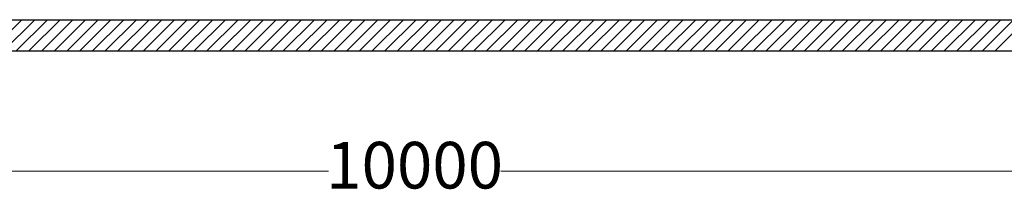
# Model space of a CAD drawing. Units: millimetres. Extents: x 521011 to 586513, y -5456 to 34499.
# Drawn here: x 566688 to 570166, y 11344 to 11944 of the extents above; entities that cross this region are included whole.
import ezdxf

# ---------------------------------------------------------------- set-up
doc = ezdxf.new("R2010")
doc.units = ezdxf.units.MM
for name, color, linetype in [('camp', 5, 'Continuous'), ('G', 3, 'Continuous'), ('Quote', 1, 'Continuous'), ('sezione', 3, 'Continuous'), ('TESTO', 6, 'Continuous')]:
    doc.layers.add(name, color=color, linetype=linetype)
doc.styles.add('stile1', font='tahoma.ttf', dxfattribs={"height": 165})
doc.dimstyles.new('ISO-25', dxfattribs={"dimtxt": 80, "dimasz": 20, "dimexe": 1, "dimexo": 15, "dimgap": 12, "dimtad": 0, "dimtih": 1, "dimtoh": 1, "dimdec": 0, "dimtxsty": 'stile1', "dimblk": 'DOT', "dimcen": 2.5, "dimadec": 0, "dimazin": 0, "dimtfac": 1, "dimtdec": 0, "dimtmove": 0, "dimatfit": 3, "dimldrblk": 'DOT', "dimfxl": 1, "dimarcsym": 0})

# ---------------------------------------------------------------- blocks, each defined once
blk = doc.blocks.new('tratteggio_5')
at = {"layer": 'camp', "color": 0}
for p, q in [((402933.4, 7957.9), (403043.4, 8067.9)), ((402978.3, 7957.9), (403088.3, 8067.9)), ((403023.2, 7957.9), (403133.2, 8067.9)), ((403068.1, 7957.9), (403178.1, 8067.9)), ((403113, 7957.9), (403223, 8067.9)), ((403157.9, 7957.9), (403267.9, 8067.9)), ((403202.8, 7957.9), (403312.8, 8067.9)), ((403247.7, 7957.9), (403357.7, 8067.9)), ((403292.6, 7957.9), (403402.6, 8067.9)), ((403337.5, 7957.9), (403447.5, 8067.9)), ((403382.4, 7957.9), (403492.4, 8067.9)), ((403427.3, 7957.9), (403537.3, 8067.9)), ((403472.2, 7957.9), (403582.2, 8067.9)), ((403517.1, 7957.9), (403627.1, 8067.9)), ((403562, 7957.9), (403672, 8067.9)), ((403606.9, 7957.9), (403716.9, 8067.9)), ((403651.8, 7957.9), (403761.8, 8067.9)), ((403696.7, 7957.9), (403806.7, 8067.9)), ((403741.6, 7957.9), (403851.6, 8067.9)), ((403786.5, 7957.9), (403896.5, 8067.9)), ((403831.4, 7957.9), (403941.4, 8067.9)), ((403876.3, 7957.9), (403986.3, 8067.9)), ((403921.2, 7957.9), (404031.2, 8067.9)), ((403966.1, 7957.9), (404076.1, 8067.9)), ((404011, 7957.9), (404121, 8067.9)), ((404055.9, 7957.9), (404165.9, 8067.9)), ((404100.8, 7957.9), (404210.8, 8067.9)), ((404145.7, 7957.9), (404255.8, 8067.9)), ((404190.6, 7957.9), (404300.7, 8067.9)), ((404235.5, 7957.9), (404345.6, 8067.9)), ((404280.5, 7957.9), (404390.5, 8067.9)), ((404325.4, 7957.9), (404435.4, 8067.9)), ((404370.3, 7957.9), (404480.3, 8067.9)), ((404415.2, 7957.9), (404525.2, 8067.9)), ((404460.1, 7957.9), (404570.1, 8067.9)), ((404505, 7957.9), (404615, 8067.9)), ((404549.9, 7957.9), (404659.9, 8067.9)), ((404594.8, 7957.9), (404704.8, 8067.9)), ((404639.7, 7957.9), (404749.7, 8067.9)), ((404684.6, 7957.9), (404794.6, 8067.9)), ((404729.5, 7957.9), (404839.5, 8067.9)), ((404774.4, 7957.9), (404884.4, 8067.9)), ((404819.3, 7957.9), (404929.3, 8067.9)), ((404864.2, 7957.9), (404974.2, 8067.9)), ((404909.1, 7957.9), (405019.1, 8067.9)), ((404954, 7957.9), (405064, 8067.9)), ((404998.9, 7957.9), (405108.9, 8067.9)), ((405043.8, 7957.9), (405153.8, 8067.9)), ((405088.7, 7957.9), (405198.7, 8067.9)), ((405133.6, 7957.9), (405243.6, 8067.9)), ((405178.5, 7957.9), (405288.5, 8067.9)), ((405223.4, 7957.9), (405333.4, 8067.9)), ((405268.3, 7957.9), (405378.3, 8067.9)), ((405313.2, 7957.9), (405423.2, 8067.9)), ((405358.1, 7957.9), (405468.1, 8067.9)), ((405403, 7957.9), (405513, 8067.9)), ((405447.9, 7957.9), (405557.9, 8067.9)), ((405492.8, 7957.9), (405602.8, 8067.9)), ((405537.7, 7957.9), (405647.7, 8067.9)), ((405582.6, 7957.9), (405692.6, 8067.9)), ((405627.5, 7957.9), (405737.5, 8067.9)), ((405672.4, 7957.9), (405782.4, 8067.9)), ((405717.3, 7957.9), (405827.3, 8067.9)), ((405762.2, 7957.9), (405872.2, 8067.9)), ((405807.1, 7957.9), (405917.1, 8067.9)), ((405852, 7957.9), (405962, 8067.9)), ((405896.9, 7957.9), (406006.9, 8067.9)), ((405941.8, 7957.9), (406051.8, 8067.9)), ((405986.7, 7957.9), (406096.7, 8067.9)), ((406031.6, 7957.9), (406141.6, 8067.9)), ((406076.5, 7957.9), (406186.5, 8067.9)), ((406121.4, 7957.9), (406231.4, 8067.9)), ((406166.3, 7957.9), (406276.3, 8067.9)), ((406211.2, 7957.9), (406321.2, 8067.9)), ((406256.1, 7957.9), (406366.1, 8067.9)), ((406301, 7957.9), (406411, 8067.9)), ((406345.9, 7957.9), (406455.9, 8067.9)), ((406390.8, 7957.9), (406500.8, 8067.9)), ((406435.7, 7957.9), (406545.7, 8067.9)), ((406480.6, 7957.9), (406590.6, 8067.9))]:
    blk.add_line(p, q, dxfattribs=at)
blk = doc.blocks.new('_Dot')
at = {"layer": 'TESTO', "color": 0, "lineweight": -2}
blk.add_line((-0.5, 0), (-1, 0), dxfattribs=at)
at = {"layer": 'TESTO', "color": 0, "lineweight": 0, "const_width": 0.5}
blk.add_lwpolyline([(-0.25, 0, 1), (0.25, 0, 1)], format="xyb", close=True, dxfattribs=at)
blk = doc.blocks.new('*D48')
at = {"layer": 'Defpoints', "color": 0, "linetype": 'ByBlock', "lineweight": 0, "transparency": 16777216}
for p in [(563083.1, 11834.2), (573083.1, 11834.2), (573083.1, 11408)]:
    blk.add_point(p, dxfattribs=at)
at = {"layer": 'Quote', "color": 0, "linetype": 'ByBlock', "lineweight": -2, "transparency": 16777216}
for p, q in [((563083.1, 11819.2), (563083.1, 11407)), ((573083.1, 11819.2), (573083.1, 11407)), ((563103.1, 11408), (567778.5, 11408)), ((573063.1, 11408), (568387.7, 11408))]:
    blk.add_line(p, q, dxfattribs=at)
at = {"layer": 'Quote', "color": 0, "linetype": 'ByBlock', "lineweight": -2, "transparency": 16777216, "xscale": 20, "yscale": 20, "zscale": 20, "rotation": 180}
blk.add_blockref('_Dot', (563083.1, 11408), dxfattribs=at)
at = {"layer": 'Quote', "color": 0, "linetype": 'ByBlock', "lineweight": -2, "transparency": 16777216, "xscale": 20, "yscale": 20, "zscale": 20}
blk.add_blockref('_Dot', (573083.1, 11408), dxfattribs=at)
at = {"layer": 'Quote', "color": 0, "linetype": 'ByBlock', "transparency": 16777216, "insert": (568083.1, 11408), "char_height": 165, "attachment_point": 5, "style": 'stile1'}
blk.add_mtext('10000', dxfattribs=at)
blk = doc.blocks.new('w427')
at = {"layer": 'G', "color": 0}
blk.add_line((42311.9, -22554.4), (51831.5, -22554.4), dxfattribs=at)
at = {"layer": 'sezione', "color": 0}
blk.add_line((42071.7, -22664.4), (52071.7, -22664.4), dxfattribs=at)
at = {"layer": 'camp', "color": 0, "lineweight": 0}
blk.add_blockref('tratteggio_5', (-357358.6, -30622.3), dxfattribs=at)
at = {"layer": 'camp', "lineweight": 0}
blk.add_blockref('tratteggio_5', (-357358.6, -30622.3), dxfattribs=at)
at = {"layer": 'Quote', "linetype": 'ByBlock'}
dim = blk.add_linear_dim(base=(52071.7, -23090.7), p1=(42071.7, -22664.4), p2=(52071.7, -22664.4), dimstyle='ISO-25', dxfattribs=at)
dim.commit()
dim.dimension.update_dxf_attribs({"geometry": '*D48', "text_midpoint": (47071.7, -23090.7), "insert": (-521011.4, -34498.6)})

msp = doc.modelspace()

# ---------------------------------------------------------------- block references
at = {"color": 0, "lineweight": 0}
msp.add_blockref('w427', (521011.4, 34498.6), dxfattribs=at)

doc.saveas('drawing.dxf')
